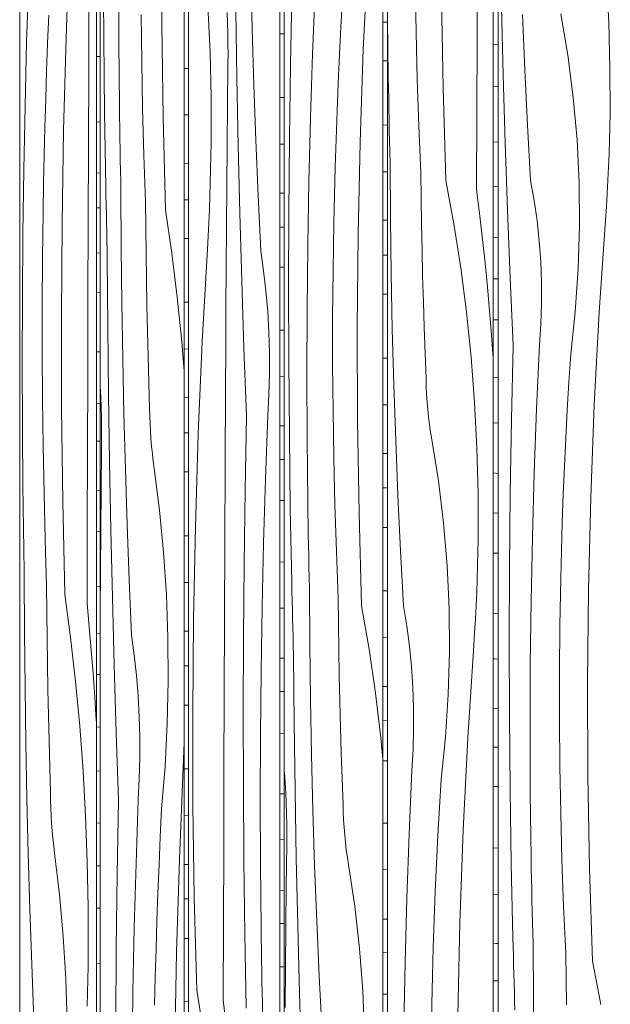
# Model space of a CAD drawing. Units: millimetres. Extents: x 49900 to 132925, y -1416 to 3755.
# Drawn here: x 50512 to 50816, y 1940 to 2448 of the extents above; entities that cross this region are included whole.
import ezdxf

# ---------------------------------------------------------------- set-up
doc = ezdxf.new("R2010")
doc.units = ezdxf.units.MM
doc.header["$MEASUREMENT"] = 0
doc.linetypes.add('Wipeout_Contour', pattern=[1000, 0, -1000])
doc.layers.add('SA - VIIMISTLUS - sein 3D', color=7, linetype='Continuous')
doc.layers.add('SA - VIIMISTLUS - sein 3D_Pen_No__18', color=9, linetype='Continuous', lineweight=13)
doc.layers.add('SA - VIIMISTLUS - sein 3D_Pen_No__87', color=7, linetype='Continuous', lineweight=9, true_color=0x8a8a8a)

# ---------------------------------------------------------------- blocks, each defined once
blk = doc.blocks.new('*X36')
at = {"layer": 'SA - VIIMISTLUS - sein 3D_Pen_No__18', "color": 9, "linetype": 'Continuous', "lineweight": 13}
for p, q in [((50553.39, 2428.74), (50551.42, 2428.85)), ((50553.39, 2395.15), (50551.42, 2394.9)), ((50553.39, 2368.79), (50551.42, 2368.65)), ((50553.39, 2350.85), (50551.42, 2350.88)), ((50553.39, 2327.4), (50551.42, 2327.65)), ((50553.39, 2306.95), (50551.42, 2307.2)), ((50553.39, 2276.59), (50551.42, 2276.58)), ((50553.39, 2250.17), (50551.42, 2250.01)), ((50553.39, 2230.55), (50551.42, 2230.57)), ((50553.39, 2205.18), (50551.42, 2205.37)), ((50553.39, 2183.83), (50551.42, 2184.22)), ((50553.39, 2155.65), (50551.42, 2155.89)), ((50553.39, 2131.68), (50551.42, 2131.52)), ((50553.39, 2110.28), (50551.42, 2110.3)), ((50553.39, 2083.24), (50551.42, 2083.43)), ((50553.39, 2060.57), (50551.42, 2060.8)), ((50553.39, 2033.71), (50551.42, 2033.88)), ((50553.39, 2011.72), (50551.42, 2011.8)), ((50553.39, 1990.02), (50551.42, 1990.04)), ((50553.39, 1961.39), (50551.42, 1961.53))]:
    blk.add_line(p, q, dxfattribs=at)
blk = doc.blocks.new('*X37')
at = {"layer": 'SA - VIIMISTLUS - sein 3D_Pen_No__18', "color": 9, "linetype": 'Continuous', "lineweight": 13}
for p, q in [((50535.87, 2438.48), (50537.6, 2486.11)), ((50515.55, 2436.35), (50516.56, 2469.31)), ((50547.49, 2422.31), (50547.63, 2461.66)), ((50526.36, 2435.72), (50526.94, 2450.16)), ((50514.72, 2403.37), (50515.55, 2436.35)), ((50525.84, 2421.26), (50526.36, 2435.72)), ((50534.6, 2390.76), (50535.87, 2438.48)), ((50525.38, 2406.8), (50525.84, 2421.26)), ((50547.35, 2382.97), (50547.49, 2422.31)), ((50524.96, 2392.32), (50525.38, 2406.8)), ((50514.08, 2370.36), (50514.72, 2403.37)), ((50524.6, 2377.84), (50524.96, 2392.32)), ((50533.79, 2342.98), (50534.6, 2390.76)), ((50547.21, 2343.63), (50547.35, 2382.97)), ((50524.3, 2363.35), (50524.6, 2377.84)), ((50513.62, 2337.33), (50514.08, 2370.36)), ((50524.05, 2348.85), (50524.3, 2363.35)), ((50523.75, 2324.72), (50524.05, 2348.85)), ((50533.45, 2295.17), (50533.79, 2342.98)), ((50547.09, 2304.28), (50547.21, 2343.63)), ((50513.35, 2304.29), (50513.62, 2337.33)), ((50523.6, 2300.57), (50523.75, 2324.72)), ((50513.26, 2271.25), (50513.35, 2304.29)), ((50546.96, 2264.94), (50547.09, 2304.28)), ((50523.6, 2276.42), (50523.6, 2300.57)), ((50533.57, 2247.35), (50533.45, 2295.17)), ((50523.74, 2252.28), (50523.6, 2276.42)), ((50513.35, 2238.2), (50513.26, 2271.25)), ((50546.85, 2225.59), (50546.96, 2264.94)), ((50524.04, 2228.14), (50523.74, 2252.28)), ((50534.16, 2199.56), (50533.57, 2247.35)), ((50513.64, 2205.16), (50513.35, 2238.2)), ((50524.49, 2204.02), (50524.04, 2228.14)), ((50546.74, 2186.25), (50546.85, 2225.59)), ((50513.7, 2199.61), (50513.64, 2205.16)), ((50525.08, 2179.91), (50524.49, 2204.02)), ((50513.77, 2194.06), (50513.7, 2199.61)), ((50535.21, 2151.81), (50534.16, 2199.56)), ((50513.85, 2188.51), (50513.77, 2194.06)), ((50513.93, 2182.97), (50513.85, 2188.51)), ((50514.02, 2177.42), (50513.93, 2182.97)), ((50546.63, 2146.9), (50546.74, 2186.25)), ((50514.11, 2171.87), (50514.02, 2177.42)), ((50525.83, 2155.83), (50525.08, 2179.91)), ((50514.2, 2166.32), (50514.11, 2171.87)), ((50514.31, 2160.78), (50514.2, 2166.32)), ((50514.45, 2132.2), (50514.31, 2160.78)), ((50525.94, 2142.51), (50525.83, 2155.83)), ((50535.21, 2151.81), (50538.17, 2129.42)), ((50546.63, 2146.9), (50547.74, 2134.94)), ((50526.08, 2129.2), (50525.94, 2142.51)), ((50514.73, 2103.63), (50514.45, 2132.2)), ((50547.74, 2134.94), (50548.78, 2122.93)), ((50526.27, 2115.89), (50526.08, 2129.2)), ((50538.17, 2129.42), (50540.73, 2106.74)), ((50548.78, 2122.93), (50549.73, 2110.88)), ((50526.5, 2102.58), (50526.27, 2115.89)), ((50549.73, 2110.88), (50550.6, 2098.79)), ((50540.73, 2106.74), (50542.88, 2083.81)), ((50515.14, 2075.06), (50514.73, 2103.63)), ((50526.76, 2089.27), (50526.5, 2102.58)), ((50550.6, 2098.79), (50551.39, 2086.67)), ((50527.06, 2075.98), (50526.76, 2089.27)), ((50551.39, 2086.67), (50551.42, 2086.23)), ((50542.88, 2083.81), (50544.6, 2060.67)), ((50527.41, 2062.68), (50527.06, 2075.98)), ((50515.7, 2046.52), (50515.14, 2075.06)), ((50527.79, 2049.39), (50527.41, 2062.68)), ((50544.6, 2060.67), (50545.9, 2037.36)), ((50516.4, 2017.99), (50515.7, 2046.52)), ((50527.86, 2045.45), (50527.79, 2049.39)), ((50527.99, 2041.51), (50527.86, 2045.45)), ((50528.17, 2037.59), (50527.99, 2041.51)), ((50528.42, 2033.69), (50528.17, 2037.59)), ((50545.9, 2037.36), (50546.78, 2013.94)), ((50528.72, 2029.8), (50528.42, 2033.69)), ((50529.07, 2025.95), (50528.72, 2029.8)), ((50529.48, 2022.13), (50529.07, 2025.95)), ((50529.95, 2018.35), (50529.48, 2022.13)), ((50517.23, 1989.48), (50516.4, 2017.99)), ((50532.43, 1997), (50529.95, 2018.35)), ((50546.78, 2013.94), (50547.23, 1990.44)), ((50534.33, 1975.31), (50532.43, 1997)), ((50518.21, 1961), (50517.23, 1989.48)), ((50547.23, 1990.44), (50547.25, 1966.92)), ((50535.65, 1953.37), (50534.33, 1975.31)), ((50547.17, 1960.06), (50547.25, 1966.92)), ((50519.32, 1932.55), (50518.21, 1961)), ((50547.06, 1953.19), (50547.17, 1960.06)), ((50536.39, 1931.26), (50535.65, 1953.37)), ((50546.91, 1946.33), (50547.06, 1953.19)), ((50546.73, 1939.47), (50546.91, 1946.33))]:
    blk.add_line(p, q, dxfattribs=at)
blk = doc.blocks.new('Section Element_16_1')
at = {"color": 254, "linetype": 'Wipeout_Contour', "lineweight": 0, "ltscale": 202380.45984}
blk.add_wipeout([(50551.42, 2940), (50551.42, 10), (50553.39, 10), (50553.39, 2940)], dxfattribs=at).dxf.layer = 'SA - VIIMISTLUS - sein 3D'
at = {"layer": 'SA - VIIMISTLUS - sein 3D', "lineweight": 0}
blk.add_blockref('*X36', (0, 0), dxfattribs=at)
at = {"color": 254, "linetype": 'Wipeout_Contour', "lineweight": 0, "ltscale": 202297.691205}
blk.add_wipeout([(50551.42, 2940), (50511.97, 2940), (50511.97, 10), (50551.42, 10)], dxfattribs=at).dxf.layer = 'SA - VIIMISTLUS - sein 3D'
at = {"layer": 'SA - VIIMISTLUS - sein 3D_Pen_No__87', "color": 252, "linetype": 'Continuous', "lineweight": 9, "true_color": 0x8a8a8a}
for p, q in [((50511.97, 2940), (50511.97, 10)), ((50551.42, 10), (50551.42, 2940))]:
    blk.add_line(p, q, dxfattribs=at)
at = {"layer": 'SA - VIIMISTLUS - sein 3D', "lineweight": 0}
blk.add_blockref('*X37', (0, 0), dxfattribs=at)
blk = doc.blocks.new('*X39')
at = {"layer": 'SA - VIIMISTLUS - sein 3D_Pen_No__18', "color": 9, "linetype": 'Continuous', "lineweight": 13}
for p, q in [((50598.1, 2422.65), (50596.67, 2422.71)), ((50598.83, 2422.63), (50598.1, 2422.65)), ((50598.83, 2398.72), (50596.67, 2398.8)), ((50598.83, 2373.71), (50596.67, 2373.8)), ((50598.83, 2355.02), (50596.67, 2355.03)), ((50598.83, 2335.06), (50596.67, 2335.08)), ((50598.83, 2302.2), (50596.67, 2302.24)), ((50598.83, 2278.07), (50596.67, 2278.11)), ((50598.83, 2253.15), (50596.67, 2253.2)), ((50598.83, 2234.82), (50596.67, 2234.83)), ((50598.83, 2214.82), (50596.67, 2214.84)), ((50598.83, 2181.76), (50596.67, 2181.8)), ((50598.16, 2157.7), (50596.67, 2157.72)), ((50598.83, 2157.7), (50598.16, 2157.7)), ((50598.83, 2132.72), (50596.67, 2132.74)), ((50598.83, 2114.8), (50596.67, 2114.79)), ((50598.83, 2094.59), (50596.67, 2094.61)), ((50598.83, 2061.71), (50596.67, 2061.7)), ((50598.83, 2037.62), (50596.67, 2037.63)), ((50598.83, 2012.52), (50596.67, 2012.53)), ((50598.83, 1994.82), (50596.67, 1994.81)), ((50598.83, 1974.37), (50596.67, 1974.39)), ((50598.83, 1941.78), (50596.67, 1941.76))]:
    blk.add_line(p, q, dxfattribs=at)
blk = doc.blocks.new('*X40')
at = {"layer": 'SA - VIIMISTLUS - sein 3D_Pen_No__18', "color": 9, "linetype": 'Continuous', "lineweight": 13}
for p, q in [((50585.22, 2445.44), (50585.09, 2493.26)), ((50555.23, 2438.18), (50554.98, 2476.33)), ((50563.04, 2436.29), (50562.93, 2469.33)), ((50574.76, 2426.23), (50574.43, 2450.36)), ((50585.86, 2397.64), (50585.22, 2445.44)), ((50555.68, 2400.04), (50555.23, 2438.18)), ((50563.34, 2403.25), (50563.04, 2436.29)), ((50575.25, 2402.1), (50574.76, 2426.23)), ((50556.3, 2361.9), (50555.68, 2400.04)), ((50563.42, 2397.7), (50563.34, 2403.25)), ((50575.9, 2378), (50575.25, 2402.1)), ((50563.49, 2392.15), (50563.42, 2397.7)), ((50587.01, 2349.89), (50585.86, 2397.64)), ((50563.58, 2386.6), (50563.49, 2392.15)), ((50563.67, 2381.05), (50563.58, 2386.6)), ((50563.76, 2375.5), (50563.67, 2381.05)), ((50563.86, 2369.96), (50563.76, 2375.5)), ((50576.72, 2353.92), (50575.9, 2378)), ((50563.97, 2364.41), (50563.86, 2369.96)), ((50564.08, 2358.86), (50563.97, 2364.41)), ((50556.39, 2357.23), (50556.3, 2361.9)), ((50556.48, 2352.56), (50556.39, 2357.23)), ((50564.23, 2330.28), (50564.08, 2358.86)), ((50556.57, 2347.88), (50556.48, 2352.56)), ((50576.84, 2340.6), (50576.72, 2353.92)), ((50587.01, 2349.89), (50590.27, 2327.51)), ((50556.67, 2343.21), (50556.57, 2347.88)), ((50556.77, 2338.53), (50556.67, 2343.21)), ((50577, 2327.29), (50576.84, 2340.6)), ((50556.87, 2333.86), (50556.77, 2338.53)), ((50556.98, 2329.19), (50556.87, 2333.86)), ((50557.08, 2324.52), (50556.98, 2329.19)), ((50564.54, 2301.71), (50564.23, 2330.28)), ((50557.35, 2289.61), (50557.08, 2324.52)), ((50577.21, 2313.97), (50577, 2327.29)), ((50590.27, 2327.51), (50593.08, 2304.83)), ((50577.46, 2300.67), (50577.21, 2313.97)), ((50593.08, 2304.83), (50595.43, 2281.9)), ((50565, 2273.15), (50564.54, 2301.71)), ((50577.75, 2287.36), (50577.46, 2300.67)), ((50557.74, 2254.71), (50557.35, 2289.61)), ((50578.08, 2274.06), (50577.75, 2287.36)), ((50595.43, 2281.9), (50596.67, 2266.63)), ((50565.61, 2244.6), (50565, 2273.15)), ((50578.45, 2260.77), (50578.08, 2274.06)), ((50553.65, 2253.41), (50553.39, 2258.76)), ((50578.87, 2247.48), (50578.45, 2260.77)), ((50553.85, 2248.05), (50553.65, 2253.41)), ((50558.26, 2219.82), (50557.74, 2254.71)), ((50554, 2242.68), (50553.85, 2248.05)), ((50554.09, 2237.3), (50554, 2242.68)), ((50566.37, 2216.07), (50565.61, 2244.6)), ((50578.95, 2243.53), (50578.87, 2247.48)), ((50579.09, 2239.6), (50578.95, 2243.53)), ((50579.3, 2235.68), (50579.09, 2239.6)), ((50554.12, 2231.92), (50554.09, 2237.3)), ((50579.56, 2231.77), (50579.3, 2235.68)), ((50554.09, 2226.54), (50554.12, 2231.92)), ((50579.89, 2227.89), (50579.56, 2231.77)), ((50580.28, 2224.04), (50579.89, 2227.89)), ((50553.89, 2205.65), (50554.09, 2226.54)), ((50580.73, 2220.22), (50580.28, 2224.04)), ((50558.92, 2184.93), (50558.26, 2219.82)), ((50581.24, 2216.43), (50580.73, 2220.22)), ((50567.29, 2187.56), (50566.37, 2216.07)), ((50583.96, 2195.09), (50581.24, 2216.43)), ((50553.71, 2184.76), (50553.89, 2205.65)), ((50586.05, 2173.4), (50583.96, 2195.09)), ((50568.36, 2159.08), (50567.29, 2187.56)), ((50553.54, 2163.87), (50553.71, 2184.76)), ((50559.7, 2150.06), (50558.92, 2184.93)), ((50587.5, 2151.46), (50586.05, 2173.4)), ((50553.38, 2142.98), (50553.54, 2163.87)), ((50569.58, 2130.63), (50568.36, 2159.08)), ((50588.31, 2129.35), (50587.5, 2151.46)), ((50560.61, 2115.21), (50559.7, 2150.06)), ((50570.95, 2120.35), (50569.58, 2130.63)), ((50588.46, 2107.17), (50588.31, 2129.35)), ((50572.05, 2109.9), (50570.95, 2120.35)), ((50561.65, 2080.38), (50560.61, 2115.21)), ((50572.89, 2099.34), (50572.05, 2109.9)), ((50587.97, 2085.02), (50588.46, 2107.17)), ((50573.45, 2088.69), (50572.89, 2099.34)), ((50573.74, 2077.98), (50573.45, 2088.69)), ((50562.82, 2045.56), (50561.65, 2080.38)), ((50586.82, 2062.99), (50587.97, 2085.02)), ((50573.76, 2067.25), (50573.74, 2077.98)), ((50596.04, 2062.69), (50596.67, 2075.18)), ((50573.5, 2056.55), (50573.76, 2067.25)), ((50585.04, 2041.16), (50586.82, 2062.99)), ((50594.15, 2015.05), (50596.04, 2062.69)), ((50572.96, 2045.89), (50573.5, 2056.55)), ((50562.17, 2007.43), (50562.82, 2045.56)), ((50571.85, 2012.93), (50572.96, 2045.89)), ((50584.35, 2026.74), (50585.04, 2041.16)), ((50583.72, 2012.29), (50584.35, 2026.74)), ((50592.75, 1967.34), (50594.15, 2015.05)), ((50570.94, 1979.95), (50571.85, 2012.93)), ((50583.15, 1997.84), (50583.72, 2012.29)), ((50561.7, 1969.29), (50562.17, 2007.43)), ((50582.63, 1983.37), (50583.15, 1997.84)), ((50570.24, 1946.94), (50570.94, 1979.95)), ((50582.18, 1968.9), (50582.63, 1983.37)), ((50561.41, 1931.14), (50561.7, 1969.29)), ((50581.79, 1954.42), (50582.18, 1968.9)), ((50591.87, 1919.56), (50592.75, 1967.34)), ((50581.45, 1939.93), (50581.79, 1954.42)), ((50569.74, 1913.91), (50570.24, 1946.94))]:
    blk.add_line(p, q, dxfattribs=at)
blk = doc.blocks.new('Section Element_17_1')
at = {"color": 254, "linetype": 'Wipeout_Contour', "lineweight": 0, "ltscale": 202561.690057}
blk.add_wipeout([(50596.67, 2940), (50596.67, 10), (50598.83, 10), (50598.83, 2940)], dxfattribs=at).dxf.layer = 'SA - VIIMISTLUS - sein 3D'
at = {"layer": 'SA - VIIMISTLUS - sein 3D', "lineweight": 0}
blk.add_blockref('*X39', (0, 0), dxfattribs=at)
at = {"color": 254, "linetype": 'Wipeout_Contour', "lineweight": 0, "ltscale": 202470.894259}
blk.add_wipeout([(50596.67, 2940), (50553.39, 2940), (50553.39, 10), (50596.67, 10)], dxfattribs=at).dxf.layer = 'SA - VIIMISTLUS - sein 3D'
at = {"layer": 'SA - VIIMISTLUS - sein 3D_Pen_No__87', "color": 252, "linetype": 'Continuous', "lineweight": 9, "true_color": 0x8a8a8a}
for p, q in [((50553.39, 2940), (50553.39, 10)), ((50596.67, 10), (50596.67, 2940))]:
    blk.add_line(p, q, dxfattribs=at)
at = {"layer": 'SA - VIIMISTLUS - sein 3D', "lineweight": 0}
blk.add_blockref('*X40', (0, 0), dxfattribs=at)
blk = doc.blocks.new('*X42')
at = {"layer": 'SA - VIIMISTLUS - sein 3D_Pen_No__18', "color": 9, "linetype": 'Continuous', "lineweight": 13}
for p, q in [((50648.19, 2440.52), (50645.86, 2440.54)), ((50648.19, 2407.76), (50645.86, 2407.75)), ((50648.19, 2383.72), (50645.86, 2383.68)), ((50646.55, 2358.46), (50645.86, 2358.46)), ((50648.19, 2358.47), (50646.55, 2358.46)), ((50648.19, 2340.95), (50645.86, 2340.91)), ((50648.19, 2320.29), (50645.86, 2320.31)), ((50648.19, 2287.83), (50645.86, 2287.81)), ((50648.19, 2264.03), (50645.86, 2263.95)), ((50648.19, 2238.55), (50645.86, 2238.54)), ((50648.19, 2221.2), (50645.86, 2221.16)), ((50648.19, 2200.07), (50645.86, 2200.09)), ((50648.19, 2168.37), (50645.86, 2168.29)), ((50647.22, 2144.56), (50645.86, 2144.52)), ((50648.19, 2144.61), (50647.22, 2144.56)), ((50648.19, 2118.79), (50645.86, 2118.73)), ((50648.19, 2101.59), (50645.86, 2101.52)), ((50648.19, 2079.86), (50645.86, 2079.88)), ((50648.19, 2048.93), (50645.86, 2048.85)), ((50648.19, 2025.5), (50645.86, 2025.38)), ((50648.19, 1999.16), (50645.86, 1999.1)), ((50648.19, 1982.07), (50645.86, 1982)), ((50646.83, 1959.66), (50645.86, 1959.67)), ((50648.19, 1959.65), (50646.83, 1959.66))]:
    blk.add_line(p, q, dxfattribs=at)
blk = doc.blocks.new('*X43')
at = {"layer": 'SA - VIIMISTLUS - sein 3D_Pen_No__18', "color": 9, "linetype": 'Continuous', "lineweight": 13}
for p, q in [((50631.72, 2442.69), (50631.05, 2471.24)), ((50608.9, 2454.71), (50609.94, 2431.28)), ((50618.94, 2446.13), (50618.72, 2451.5)), ((50623.73, 2417.9), (50623.17, 2452.79)), ((50619.1, 2440.76), (50618.94, 2446.13)), ((50619.19, 2435.39), (50619.1, 2440.76)), ((50632.55, 2414.16), (50631.72, 2442.69)), ((50619.23, 2430.01), (50619.19, 2435.39)), ((50609.94, 2431.28), (50610.48, 2407.79)), ((50619.2, 2424.63), (50619.23, 2430.01)), ((50618.98, 2403.74), (50619.2, 2424.63)), ((50624.44, 2383.02), (50623.73, 2417.9)), ((50633.54, 2385.65), (50632.55, 2414.16)), ((50610.48, 2407.79), (50610.5, 2384.27)), ((50618.78, 2382.85), (50618.98, 2403.74)), ((50634.7, 2357.17), (50633.54, 2385.65)), ((50610.41, 2377.4), (50610.5, 2384.27)), ((50618.6, 2361.96), (50618.78, 2382.85)), ((50625.29, 2348.15), (50624.44, 2383.02)), ((50610.28, 2370.53), (50610.41, 2377.4)), ((50610.1, 2363.67), (50610.28, 2370.53)), ((50609.88, 2356.82), (50610.1, 2363.67)), ((50618.43, 2341.06), (50618.6, 2361.96)), ((50609.62, 2349.97), (50609.88, 2356.82)), ((50636.03, 2328.72), (50634.7, 2357.17)), ((50609.32, 2343.12), (50609.62, 2349.97)), ((50626.28, 2313.3), (50625.29, 2348.15)), ((50608.97, 2336.29), (50609.32, 2343.12)), ((50618.28, 2320.17), (50618.43, 2341.06)), ((50608.57, 2329.46), (50608.97, 2336.29)), ((50605.96, 2281.94), (50608.57, 2329.46)), ((50637.52, 2318.43), (50636.03, 2328.72)), ((50618.15, 2299.28), (50618.28, 2320.17)), ((50638.72, 2307.99), (50637.52, 2318.43)), ((50627.41, 2278.46), (50626.28, 2313.3)), ((50639.63, 2297.43), (50638.72, 2307.99)), ((50618.03, 2278.38), (50618.15, 2299.28)), ((50640.24, 2286.77), (50639.63, 2297.43)), ((50640.55, 2276.07), (50640.24, 2286.77)), ((50603.9, 2234.31), (50605.96, 2281.94)), ((50617.93, 2257.49), (50618.03, 2278.38)), ((50628.68, 2243.65), (50627.41, 2278.46)), ((50640.57, 2265.34), (50640.55, 2276.07)), ((50640.29, 2254.63), (50640.57, 2265.34)), ((50617.75, 2218.15), (50617.93, 2257.49)), ((50639.71, 2243.97), (50640.29, 2254.63)), ((50627.98, 2205.52), (50628.68, 2243.65)), ((50638.5, 2211.02), (50639.71, 2243.97)), ((50602.39, 2186.59), (50603.9, 2234.31)), ((50617.59, 2178.8), (50617.75, 2218.15)), ((50637.51, 2178.03), (50638.5, 2211.02)), ((50627.47, 2167.37), (50627.98, 2205.52)), ((50601.43, 2138.82), (50602.39, 2186.59)), ((50617.43, 2139.46), (50617.59, 2178.8)), ((50636.75, 2145.02), (50637.51, 2178.03)), ((50627.15, 2129.22), (50627.47, 2167.37)), ((50636.2, 2112), (50636.75, 2145.02)), ((50601.02, 2091), (50601.43, 2138.82)), ((50617.27, 2100.12), (50617.43, 2139.46)), ((50627.04, 2091.07), (50627.15, 2129.22)), ((50635.87, 2078.96), (50636.2, 2112)), ((50617.13, 2060.77), (50617.27, 2100.12)), ((50601.16, 2043.19), (50601.02, 2091)), ((50627.12, 2052.91), (50627.04, 2091.07)), ((50635.77, 2045.91), (50635.87, 2078.96)), ((50616.99, 2021.43), (50617.13, 2060.77)), ((50627.41, 2014.76), (50627.12, 2052.91)), ((50635.88, 2012.87), (50635.77, 2045.91)), ((50601.86, 1995.39), (50601.16, 2043.19)), ((50616.86, 1982.08), (50616.99, 2021.43)), ((50627.88, 1976.61), (50627.41, 2014.76)), ((50636.22, 1979.83), (50635.88, 2012.87)), ((50603.11, 1947.64), (50601.86, 1995.39)), ((50616.73, 1942.74), (50616.86, 1982.08)), ((50636.3, 1974.28), (50636.22, 1979.83)), ((50628.56, 1938.48), (50627.88, 1976.61)), ((50636.38, 1968.73), (50636.3, 1974.28)), ((50636.47, 1963.18), (50636.38, 1968.73)), ((50636.57, 1957.63), (50636.47, 1963.18)), ((50636.67, 1952.08), (50636.57, 1957.63)), ((50636.78, 1946.53), (50636.67, 1952.08)), ((50603.11, 1947.64), (50606.65, 1925.26)), ((50636.89, 1940.98), (50636.78, 1946.53)), ((50616.73, 1942.74), (50618.06, 1930.77)), ((50637.02, 1935.44), (50636.89, 1940.98))]:
    blk.add_line(p, q, dxfattribs=at)
blk = doc.blocks.new('Section Element_18_1')
at = {"color": 254, "linetype": 'Wipeout_Contour', "lineweight": 0, "ltscale": 202758.62689}
blk.add_wipeout([(50645.86, 2940), (50645.86, 10), (50648.19, 10), (50648.19, 2940)], dxfattribs=at).dxf.layer = 'SA - VIIMISTLUS - sein 3D'
at = {"layer": 'SA - VIIMISTLUS - sein 3D', "lineweight": 0}
blk.add_blockref('*X42', (0, 0), dxfattribs=at)
at = {"color": 254, "linetype": 'Wipeout_Contour', "lineweight": 0, "ltscale": 202659.981971}
blk.add_wipeout([(50645.86, 2940), (50598.83, 2940), (50598.83, 10), (50645.86, 10)], dxfattribs=at).dxf.layer = 'SA - VIIMISTLUS - sein 3D'
at = {"layer": 'SA - VIIMISTLUS - sein 3D_Pen_No__87', "color": 252, "linetype": 'Continuous', "lineweight": 9, "true_color": 0x8a8a8a}
for p, q in [((50598.83, 2940), (50598.83, 10)), ((50645.86, 10), (50645.86, 2940))]:
    blk.add_line(p, q, dxfattribs=at)
at = {"layer": 'SA - VIIMISTLUS - sein 3D', "lineweight": 0}
blk.add_blockref('*X43', (0, 0), dxfattribs=at)
blk = doc.blocks.new('*X45')
at = {"layer": 'SA - VIIMISTLUS - sein 3D_Pen_No__18', "color": 9, "linetype": 'Continuous', "lineweight": 13}
for p, q in [((50701.39, 2446.53), (50698.88, 2446.55)), ((50701.39, 2426.54), (50698.88, 2426.56)), ((50701.39, 2393.47), (50698.88, 2393.53)), ((50700.84, 2369.41), (50698.88, 2369.44)), ((50701.39, 2369.41), (50700.84, 2369.41)), ((50701.39, 2344.43), (50698.88, 2344.45)), ((50701.39, 2326.51), (50698.88, 2326.5)), ((50701.39, 2306.31), (50698.88, 2306.33)), ((50701.39, 2273.43), (50698.88, 2273.41)), ((50701.39, 2249.34), (50698.88, 2249.34)), ((50701.39, 2224.23), (50698.88, 2224.25)), ((50701.39, 2206.54), (50698.88, 2206.52)), ((50701.39, 2186.08), (50698.88, 2186.1)), ((50701.39, 2153.49), (50698.88, 2153.47)), ((50701.39, 2129.55), (50698.88, 2129.51)), ((50701.39, 2104.21), (50698.88, 2104.19)), ((50701.39, 2086.78), (50698.88, 2086.74)), ((50701.39, 2065.86), (50698.88, 2065.88)), ((50701.39, 2033.81), (50698.88, 2033.72)), ((50701.39, 2010.04), (50698.88, 2009.95)), ((50699.87, 1984.28), (50698.88, 1984.27)), ((50701.39, 1984.32), (50699.87, 1984.28)), ((50701.39, 1967.07), (50698.88, 1967)), ((50701.39, 1945.64), (50698.88, 1945.67))]:
    blk.add_line(p, q, dxfattribs=at)
blk = doc.blocks.new('*X46')
at = {"layer": 'SA - VIIMISTLUS - sein 3D_Pen_No__18', "color": 9, "linetype": 'Continuous', "lineweight": 13}
for p, q in [((50688.84, 2432.4), (50691.07, 2480.03)), ((50651.39, 2424.77), (50652.15, 2462.9)), ((50662.73, 2430.27), (50664.03, 2463.23)), ((50677.37, 2444.08), (50678.17, 2458.51)), ((50676.63, 2429.64), (50677.37, 2444.08)), ((50687.21, 2384.68), (50688.84, 2432.4)), ((50661.67, 2397.29), (50662.73, 2430.27)), ((50675.96, 2415.18), (50676.63, 2429.64)), ((50650.84, 2386.63), (50651.39, 2424.77)), ((50675.36, 2400.72), (50675.96, 2415.18)), ((50674.83, 2386.24), (50675.36, 2400.72)), ((50660.84, 2364.28), (50661.67, 2397.29)), ((50650.51, 2348.48), (50650.84, 2386.63)), ((50674.37, 2371.76), (50674.83, 2386.24)), ((50686.18, 2336.9), (50687.21, 2384.68)), ((50673.98, 2357.27), (50674.37, 2371.76)), ((50660.25, 2331.25), (50660.84, 2364.28)), ((50673.65, 2342.77), (50673.98, 2357.27)), ((50650.38, 2310.32), (50650.51, 2348.48)), ((50673.27, 2318.64), (50673.65, 2342.77)), ((50685.74, 2289.09), (50686.18, 2336.9)), ((50659.9, 2298.21), (50660.25, 2331.25)), ((50673.08, 2294.49), (50673.27, 2318.64)), ((50650.47, 2272.17), (50650.38, 2310.32)), ((50659.79, 2265.17), (50659.9, 2298.21)), ((50673.07, 2270.34), (50673.08, 2294.49)), ((50685.9, 2241.27), (50685.74, 2289.09)), ((50650.78, 2234.01), (50650.47, 2272.17)), ((50673.26, 2246.2), (50673.07, 2270.34)), ((50659.91, 2232.12), (50659.79, 2265.17)), ((50673.65, 2222.06), (50673.26, 2246.2)), ((50686.65, 2193.48), (50685.9, 2241.27)), ((50651.29, 2195.87), (50650.78, 2234.01)), ((50660.27, 2199.08), (50659.91, 2232.12)), ((50674.22, 2197.94), (50673.65, 2222.06)), ((50660.36, 2193.53), (50660.27, 2199.08)), ((50674.98, 2173.83), (50674.22, 2197.94)), ((50652.02, 2157.74), (50651.29, 2195.87)), ((50660.45, 2187.98), (50660.36, 2193.53)), ((50687.99, 2145.73), (50686.65, 2193.48)), ((50660.55, 2182.43), (50660.45, 2187.98)), ((50660.65, 2176.89), (50660.55, 2182.43)), ((50660.76, 2171.34), (50660.65, 2176.89)), ((50675.94, 2149.75), (50674.98, 2173.83)), ((50660.88, 2165.79), (50660.76, 2171.34)), ((50661, 2160.24), (50660.88, 2165.79)), ((50652.13, 2153.06), (50652.02, 2157.74)), ((50661.13, 2154.7), (50661, 2160.24)), ((50652.23, 2148.39), (50652.13, 2153.06)), ((50661.32, 2126.12), (50661.13, 2154.7)), ((50652.34, 2143.72), (50652.23, 2148.39)), ((50676.08, 2136.43), (50675.94, 2149.75)), ((50652.46, 2139.04), (50652.34, 2143.72)), ((50687.99, 2145.73), (50691.81, 2123.34)), ((50652.57, 2134.37), (50652.46, 2139.04)), ((50676.27, 2123.12), (50676.08, 2136.43)), ((50652.69, 2129.69), (50652.57, 2134.37)), ((50652.82, 2125.02), (50652.69, 2129.69)), ((50661.67, 2097.55), (50661.32, 2126.12)), ((50652.94, 2120.35), (50652.82, 2125.02)), ((50676.51, 2109.81), (50676.27, 2123.12)), ((50691.81, 2123.34), (50695.1, 2100.66)), ((50653.25, 2085.44), (50652.94, 2120.35)), ((50676.8, 2096.5), (50676.51, 2109.81)), ((50695.1, 2100.66), (50697.85, 2077.73)), ((50662.21, 2068.98), (50661.67, 2097.55)), ((50677.14, 2083.19), (50676.8, 2096.5)), ((50653.71, 2050.54), (50653.25, 2085.44)), ((50677.53, 2069.9), (50677.14, 2083.19)), ((50697.85, 2077.73), (50698.88, 2066.92)), ((50662.93, 2040.44), (50662.21, 2068.98)), ((50677.97, 2056.6), (50677.53, 2069.9)), ((50648.25, 2059.93), (50648.19, 2060.62)), ((50648.62, 2054.59), (50648.25, 2059.93)), ((50678.46, 2043.31), (50677.97, 2056.6)), ((50648.92, 2049.24), (50648.62, 2054.59)), ((50654.32, 2015.65), (50653.71, 2050.54)), ((50649.16, 2043.88), (50648.92, 2049.24)), ((50649.33, 2038.51), (50649.16, 2043.88)), ((50663.82, 2011.91), (50662.93, 2040.44)), ((50678.55, 2039.37), (50678.46, 2043.31)), ((50649.43, 2033.13), (50649.33, 2038.51)), ((50678.72, 2035.43), (50678.55, 2039.37)), ((50678.96, 2031.51), (50678.72, 2035.43)), ((50649.47, 2027.76), (50649.43, 2033.13)), ((50679.27, 2027.61), (50678.96, 2031.51)), ((50649.44, 2022.37), (50649.47, 2027.76)), ((50679.65, 2023.72), (50679.27, 2027.61)), ((50649.21, 2001.48), (50649.44, 2022.37)), ((50680.11, 2019.87), (50679.65, 2023.72)), ((50680.64, 2016.05), (50680.11, 2019.87)), ((50655.09, 1980.77), (50654.32, 2015.65)), ((50681.23, 2012.27), (50680.64, 2016.05)), ((50664.9, 1983.4), (50663.82, 2011.91)), ((50684.42, 1990.92), (50681.23, 2012.27)), ((50648.99, 1980.59), (50649.21, 2001.48)), ((50686.87, 1969.23), (50684.42, 1990.92)), ((50648.79, 1959.7), (50648.99, 1980.59)), ((50656, 1945.9), (50655.09, 1980.77)), ((50666.15, 1954.92), (50664.9, 1983.4)), ((50688.57, 1947.29), (50686.87, 1969.23)), ((50648.61, 1938.81), (50648.79, 1959.7)), ((50667.58, 1926.47), (50666.15, 1954.92)), ((50657.07, 1911.05), (50656, 1945.9)), ((50689.51, 1925.18), (50688.57, 1947.29))]:
    blk.add_line(p, q, dxfattribs=at)
blk = doc.blocks.new('Section Element_19_1')
at = {"color": 254, "linetype": 'Wipeout_Contour', "lineweight": 0, "ltscale": 202970.884219}
blk.add_wipeout([(50698.88, 2940), (50698.88, 10), (50701.39, 10), (50701.39, 2940)], dxfattribs=at).dxf.layer = 'SA - VIIMISTLUS - sein 3D'
at = {"layer": 'SA - VIIMISTLUS - sein 3D', "lineweight": 0}
blk.add_blockref('*X45', (0, 0), dxfattribs=at)
at = {"color": 254, "linetype": 'Wipeout_Contour', "lineweight": 0, "ltscale": 202864.583617}
blk.add_wipeout([(50698.88, 2940), (50648.19, 2940), (50648.19, 10), (50698.88, 10)], dxfattribs=at).dxf.layer = 'SA - VIIMISTLUS - sein 3D'
at = {"layer": 'SA - VIIMISTLUS - sein 3D_Pen_No__87', "color": 252, "linetype": 'Continuous', "lineweight": 9, "true_color": 0x8a8a8a}
for p, q in [((50648.19, 2940), (50648.19, 10)), ((50698.88, 10), (50698.88, 2940))]:
    blk.add_line(p, q, dxfattribs=at)
at = {"layer": 'SA - VIIMISTLUS - sein 3D', "lineweight": 0}
blk.add_blockref('*X46', (0, 0), dxfattribs=at)
blk = doc.blocks.new('*X48')
at = {"layer": 'SA - VIIMISTLUS - sein 3D_Pen_No__18', "color": 9, "linetype": 'Continuous', "lineweight": 13}
for p, q in [((50758.31, 2435.06), (50755.64, 2435.19)), ((50758.31, 2413.42), (50755.64, 2413.45)), ((50758.31, 2384.67), (50755.64, 2384.88)), ((50755.72, 2361.93), (50755.64, 2361.94)), ((50758.31, 2361.65), (50755.72, 2361.93)), ((50758.31, 2335.38), (50755.64, 2335.58)), ((50758.31, 2314.2), (50755.64, 2314.32)), ((50758.31, 2293.17), (50755.64, 2293.2)), ((50758.31, 2263.24), (50755.64, 2263.45)), ((50758.31, 2239.82), (50755.64, 2240.07)), ((50758.31, 2214.02), (50755.64, 2214.22)), ((50758.31, 2193.53), (50755.64, 2193.62)), ((50758.31, 2172.92), (50755.64, 2172.95)), ((50757.88, 2141.84), (50755.64, 2142.01)), ((50758.31, 2141.81), (50757.88, 2141.84)), ((50756.59, 2118.39), (50755.64, 2118.47)), ((50758.31, 2118.26), (50756.59, 2118.39)), ((50758.31, 2092.84), (50755.64, 2092.99)), ((50756.27, 2072.96), (50755.64, 2072.98)), ((50758.31, 2072.91), (50756.27, 2072.96)), ((50758.31, 2052.67), (50755.64, 2052.7)), ((50758.31, 2020.88), (50755.64, 2021.01)), ((50758.31, 1996.99), (50755.64, 1997.16)), ((50757.24, 1971.83), (50755.64, 1971.92)), ((50758.31, 1971.78), (50757.24, 1971.83)), ((50758.31, 1952.49), (50755.64, 1952.55))]:
    blk.add_line(p, q, dxfattribs=at)
blk = doc.blocks.new('*X49')
at = {"layer": 'SA - VIIMISTLUS - sein 3D_Pen_No__18', "color": 9, "linetype": 'Continuous', "lineweight": 13}
for p, q in [((50747.4, 2438.77), (50747.56, 2478.11)), ((50716.04, 2441.32), (50715.63, 2465.46)), ((50729.95, 2412.73), (50729.15, 2460.53)), ((50701.73, 2418.34), (50701.39, 2447.54)), ((50716.65, 2417.19), (50716.04, 2441.32)), ((50747.25, 2399.43), (50747.4, 2438.77)), ((50701.82, 2412.79), (50701.73, 2418.34)), ((50717.47, 2393.09), (50716.65, 2417.19)), ((50701.92, 2407.24), (50701.82, 2412.79)), ((50731.39, 2364.98), (50729.95, 2412.73)), ((50702.02, 2401.69), (50701.92, 2407.24)), ((50702.13, 2396.14), (50702.02, 2401.69)), ((50702.25, 2390.59), (50702.13, 2396.14)), ((50747.11, 2360.08), (50747.25, 2399.43)), ((50702.38, 2385.05), (50702.25, 2390.59)), ((50718.49, 2369.01), (50717.47, 2393.09)), ((50702.51, 2379.5), (50702.38, 2385.05)), ((50702.65, 2373.95), (50702.51, 2379.5)), ((50702.84, 2345.37), (50702.65, 2373.95)), ((50718.64, 2355.69), (50718.49, 2369.01)), ((50731.39, 2364.98), (50735.48, 2342.6)), ((50747.11, 2360.08), (50748.64, 2348.11)), ((50718.85, 2342.38), (50718.64, 2355.69)), ((50703.23, 2316.8), (50702.84, 2345.37)), ((50748.64, 2348.11), (50750.06, 2336.11)), ((50719.1, 2329.06), (50718.85, 2342.38)), ((50735.48, 2342.6), (50738.99, 2319.92)), ((50750.06, 2336.11), (50751.37, 2324.06)), ((50719.41, 2315.76), (50719.1, 2329.06)), ((50751.37, 2324.06), (50752.57, 2311.97)), ((50738.99, 2319.92), (50741.94, 2296.99)), ((50703.8, 2288.24), (50703.23, 2316.8)), ((50719.78, 2302.45), (50719.41, 2315.76)), ((50752.57, 2311.97), (50753.66, 2299.85)), ((50720.19, 2289.15), (50719.78, 2302.45)), ((50753.66, 2299.85), (50754.63, 2287.7)), ((50741.94, 2296.99), (50744.31, 2273.84)), ((50704.57, 2259.69), (50703.8, 2288.24)), ((50720.66, 2275.86), (50720.19, 2289.15)), ((50754.63, 2287.7), (50755.5, 2275.53)), ((50721.19, 2262.57), (50720.66, 2275.86)), ((50744.31, 2273.84), (50746.1, 2250.54)), ((50755.5, 2275.53), (50755.64, 2273.19)), ((50705.53, 2231.16), (50704.57, 2259.69)), ((50721.29, 2258.63), (50721.19, 2262.57)), ((50721.47, 2254.69), (50721.29, 2258.63)), ((50721.72, 2250.77), (50721.47, 2254.69)), ((50722.06, 2246.86), (50721.72, 2250.77)), ((50746.1, 2250.54), (50747.31, 2227.12)), ((50722.47, 2242.98), (50722.06, 2246.86)), ((50722.96, 2239.13), (50722.47, 2242.98)), ((50723.52, 2235.31), (50722.96, 2239.13)), ((50724.16, 2231.52), (50723.52, 2235.31)), ((50706.67, 2202.66), (50705.53, 2231.16)), ((50727.57, 2210.18), (50724.16, 2231.52)), ((50747.31, 2227.12), (50747.92, 2203.62)), ((50730.19, 2188.49), (50727.57, 2210.18)), ((50708.01, 2174.17), (50706.67, 2202.66)), ((50747.92, 2203.62), (50747.95, 2180.1)), ((50732.01, 2166.55), (50730.19, 2188.49)), ((50747.85, 2173.23), (50747.95, 2180.1)), ((50709.54, 2145.72), (50708.01, 2174.17)), ((50747.7, 2166.37), (50747.85, 2173.23)), ((50733.02, 2144.44), (50732.01, 2166.55)), ((50747.49, 2159.51), (50747.7, 2166.37)), ((50747.24, 2152.65), (50747.49, 2159.51)), ((50746.94, 2145.8), (50747.24, 2152.65)), ((50711.26, 2135.44), (50709.54, 2145.72)), ((50733.21, 2122.26), (50733.02, 2144.44)), ((50746.58, 2138.96), (50746.94, 2145.8)), ((50746.18, 2132.12), (50746.58, 2138.96)), ((50712.64, 2124.99), (50711.26, 2135.44)), ((50745.73, 2125.3), (50746.18, 2132.12)), ((50713.69, 2114.43), (50712.64, 2124.99)), ((50732.59, 2100.11), (50733.21, 2122.26)), ((50742.71, 2077.78), (50745.73, 2125.3)), ((50714.4, 2103.78), (50713.69, 2114.43)), ((50714.76, 2093.07), (50714.4, 2103.78)), ((50731.16, 2078.08), (50732.59, 2100.11)), ((50714.78, 2082.35), (50714.76, 2093.07)), ((50714.45, 2071.64), (50714.78, 2082.35)), ((50728.92, 2056.25), (50731.16, 2078.08)), ((50740.33, 2030.15), (50742.71, 2077.78)), ((50713.78, 2060.98), (50714.45, 2071.64)), ((50712.39, 2028.02), (50713.78, 2060.98)), ((50728.05, 2041.83), (50728.92, 2056.25)), ((50727.26, 2027.38), (50728.05, 2041.83)), ((50738.59, 1982.43), (50740.33, 2030.15)), ((50711.25, 1995.04), (50712.39, 2028.02)), ((50726.55, 2012.93), (50727.26, 2027.38)), ((50725.91, 1998.47), (50726.55, 2012.93)), ((50710.37, 1962.03), (50711.25, 1995.04)), ((50725.34, 1983.99), (50725.91, 1998.47)), ((50724.84, 1969.51), (50725.34, 1983.99)), ((50737.48, 1934.65), (50738.59, 1982.43)), ((50724.42, 1955.02), (50724.84, 1969.51)), ((50709.74, 1929), (50710.37, 1962.03)), ((50724.08, 1940.52), (50724.42, 1955.02)), ((50723.67, 1916.39), (50724.08, 1940.52))]:
    blk.add_line(p, q, dxfattribs=at)
blk = doc.blocks.new('Section Element_20_1')
at = {"color": 254, "linetype": 'Wipeout_Contour', "lineweight": 0, "ltscale": 203198.045953}
blk.add_wipeout([(50755.64, 2940), (50755.64, 10), (50758.31, 10), (50758.31, 2940)], dxfattribs=at).dxf.layer = 'SA - VIIMISTLUS - sein 3D'
at = {"layer": 'SA - VIIMISTLUS - sein 3D', "lineweight": 0}
blk.add_blockref('*X48', (0, 0), dxfattribs=at)
at = {"color": 254, "linetype": 'Wipeout_Contour', "lineweight": 0, "ltscale": 203084.298053}
blk.add_wipeout([(50755.64, 2940), (50701.39, 2940), (50701.39, 10), (50755.64, 10)], dxfattribs=at).dxf.layer = 'SA - VIIMISTLUS - sein 3D'
at = {"layer": 'SA - VIIMISTLUS - sein 3D_Pen_No__87', "color": 252, "linetype": 'Continuous', "lineweight": 9, "true_color": 0x8a8a8a}
for p, q in [((50701.39, 2940), (50701.39, 10)), ((50755.64, 10), (50755.64, 2940))]:
    blk.add_line(p, q, dxfattribs=at)
at = {"layer": 'SA - VIIMISTLUS - sein 3D', "lineweight": 0}
blk.add_blockref('*X49', (0, 0), dxfattribs=at)
blk = doc.blocks.new('*X52')
at = {"layer": 'SA - VIIMISTLUS - sein 3D_Pen_No__18', "color": 9, "linetype": 'Continuous', "lineweight": 13}
for p, q in [((50813.91, 2469.8), (50815.19, 2446.37)), ((50760.8, 2419.28), (50759.93, 2454.16)), ((50794.19, 2429.44), (50790.57, 2450.78)), ((50771.97, 2421.91), (50770.75, 2450.42)), ((50815.19, 2446.37), (50815.84, 2422.88)), ((50796.98, 2407.75), (50794.19, 2429.44)), ((50773.39, 2393.43), (50771.97, 2421.91)), ((50815.84, 2422.88), (50815.87, 2399.36)), ((50761.84, 2384.41), (50760.8, 2419.28)), ((50798.91, 2385.8), (50796.98, 2407.75)), ((50815.76, 2392.49), (50815.87, 2399.36)), ((50775.02, 2364.98), (50773.39, 2393.43)), ((50815.6, 2385.63), (50815.76, 2392.49)), ((50799.99, 2363.7), (50798.91, 2385.8)), ((50815.39, 2378.76), (50815.6, 2385.63)), ((50763.06, 2349.56), (50761.84, 2384.41)), ((50815.12, 2371.91), (50815.39, 2378.76)), ((50814.79, 2365.06), (50815.12, 2371.91)), ((50776.85, 2354.69), (50775.02, 2364.98)), ((50814.42, 2358.21), (50814.79, 2365.06)), ((50800.19, 2341.52), (50799.99, 2363.7)), ((50778.32, 2344.25), (50776.85, 2354.69)), ((50813.99, 2351.38), (50814.42, 2358.21)), ((50764.44, 2314.72), (50763.06, 2349.56)), ((50813.51, 2344.56), (50813.99, 2351.38)), ((50779.43, 2333.69), (50778.32, 2344.25)), ((50810.3, 2297.04), (50813.51, 2344.56)), ((50799.53, 2319.37), (50800.19, 2341.52)), ((50780.18, 2323.04), (50779.43, 2333.69)), ((50780.57, 2312.33), (50780.18, 2323.04)), ((50798.01, 2297.33), (50799.53, 2319.37)), ((50766, 2279.91), (50764.44, 2314.72)), ((50780.59, 2301.6), (50780.57, 2312.33)), ((50780.24, 2290.89), (50780.59, 2301.6)), ((50795.63, 2275.51), (50798.01, 2297.33)), ((50807.77, 2249.4), (50810.3, 2297.04)), ((50779.53, 2280.23), (50780.24, 2290.89)), ((50765.14, 2241.78), (50766, 2279.91)), ((50778.05, 2247.28), (50779.53, 2280.23)), ((50794.71, 2261.08), (50795.63, 2275.51)), ((50793.87, 2246.64), (50794.71, 2261.08)), ((50805.92, 2201.68), (50807.77, 2249.4)), ((50776.84, 2214.29), (50778.05, 2247.28)), ((50793.11, 2232.19), (50793.87, 2246.64)), ((50764.51, 2203.64), (50765.14, 2241.78)), ((50792.42, 2217.72), (50793.11, 2232.19)), ((50791.82, 2203.25), (50792.42, 2217.72)), ((50775.9, 2181.29), (50776.84, 2214.29)), ((50764.13, 2165.49), (50764.51, 2203.64)), ((50791.3, 2188.77), (50791.82, 2203.25)), ((50804.74, 2153.91), (50805.92, 2201.68)), ((50790.85, 2174.28), (50791.3, 2188.77)), ((50775.23, 2148.26), (50775.9, 2181.29)), ((50790.48, 2159.78), (50790.85, 2174.28)), ((50763.99, 2127.33), (50764.13, 2165.49)), ((50790.04, 2135.64), (50790.48, 2159.78)), ((50804.24, 2106.1), (50804.74, 2153.91)), ((50774.83, 2115.22), (50775.23, 2148.26)), ((50789.82, 2111.5), (50790.04, 2135.64)), ((50764.09, 2089.17), (50763.99, 2127.33)), ((50774.7, 2082.17), (50774.83, 2115.22)), ((50789.82, 2087.35), (50789.82, 2111.5)), ((50804.42, 2058.28), (50804.24, 2106.1)), ((50764.44, 2051.02), (50764.09, 2089.17)), ((50790.04, 2063.2), (50789.82, 2087.35)), ((50774.84, 2049.13), (50774.7, 2082.17)), ((50790.47, 2039.07), (50790.04, 2063.2)), ((50805.27, 2010.48), (50804.42, 2058.28)), ((50765.03, 2012.88), (50764.44, 2051.02)), ((50775.25, 2016.09), (50774.84, 2049.13)), ((50791.12, 2014.94), (50790.47, 2039.07)), ((50775.35, 2010.54), (50775.25, 2016.09)), ((50791.99, 1990.84), (50791.12, 2014.94)), ((50765.86, 1974.74), (50765.03, 2012.88)), ((50775.45, 2004.99), (50775.35, 2010.54)), ((50806.8, 1962.73), (50805.27, 2010.48)), ((50775.56, 1999.44), (50775.45, 2004.99)), ((50775.68, 1993.89), (50775.56, 1999.44)), ((50775.8, 1988.34), (50775.68, 1993.89)), ((50793.08, 1966.76), (50791.99, 1990.84)), ((50775.94, 1982.79), (50775.8, 1988.34)), ((50776.08, 1977.25), (50775.94, 1982.79)), ((50765.97, 1970.07), (50765.86, 1974.74)), ((50776.23, 1971.7), (50776.08, 1977.25)), ((50766.1, 1965.39), (50765.97, 1970.07)), ((50776.43, 1943.12), (50776.23, 1971.7)), ((50766.22, 1960.72), (50766.1, 1965.39)), ((50793.24, 1953.44), (50793.08, 1966.76)), ((50766.35, 1956.05), (50766.22, 1960.72)), ((50806.8, 1962.73), (50811.15, 1940.35)), ((50766.48, 1951.37), (50766.35, 1956.05)), ((50793.46, 1940.12), (50793.24, 1953.44)), ((50766.62, 1946.7), (50766.48, 1951.37)), ((50766.76, 1942.03), (50766.62, 1946.7)), ((50766.9, 1937.35), (50766.76, 1942.03)), ((50776.84, 1914.55), (50776.43, 1943.12))]:
    blk.add_line(p, q, dxfattribs=at)
blk = doc.blocks.new('Section Element_21_1')
at = {"color": 254, "linetype": 'Wipeout_Contour', "lineweight": 0, "ltscale": 203318.694497}
blk.add_wipeout([(50758.31, 2940), (50758.31, 10), (50816.01, 10), (50816.01, 2940)], dxfattribs=at).dxf.layer = 'SA - VIIMISTLUS - sein 3D'
at = {"layer": 'SA - VIIMISTLUS - sein 3D_Pen_No__87', "color": 252, "linetype": 'Continuous', "lineweight": 9, "true_color": 0x8a8a8a}
blk.add_line((50758.31, 2940), (50758.31, 10), dxfattribs=at)
at = {"layer": 'SA - VIIMISTLUS - sein 3D', "lineweight": 0}
blk.add_blockref('*X52', (0, 0), dxfattribs=at)

msp = doc.modelspace()

# ---------------------------------------------------------------- block references
at = {"layer": 'SA - VIIMISTLUS - sein 3D', "lineweight": 0}
msp.add_blockref('Section Element_16_1', (0, 0), dxfattribs=at)

# ---------------------------------------------------------------- next in the draw order: block references
msp.add_blockref('Section Element_17_1', (0, 0), dxfattribs=at)

# ---------------------------------------------------------------- next in the draw order: block references
msp.add_blockref('Section Element_18_1', (0, 0), dxfattribs=at)

# ---------------------------------------------------------------- next in the draw order: block references
msp.add_blockref('Section Element_19_1', (0, 0), dxfattribs=at)

# ---------------------------------------------------------------- next in the draw order: block references
msp.add_blockref('Section Element_20_1', (0, 0), dxfattribs=at)

# ---------------------------------------------------------------- next in the draw order: block references
msp.add_blockref('Section Element_21_1', (0, 0), dxfattribs=at)

doc.saveas('drawing.dxf')
